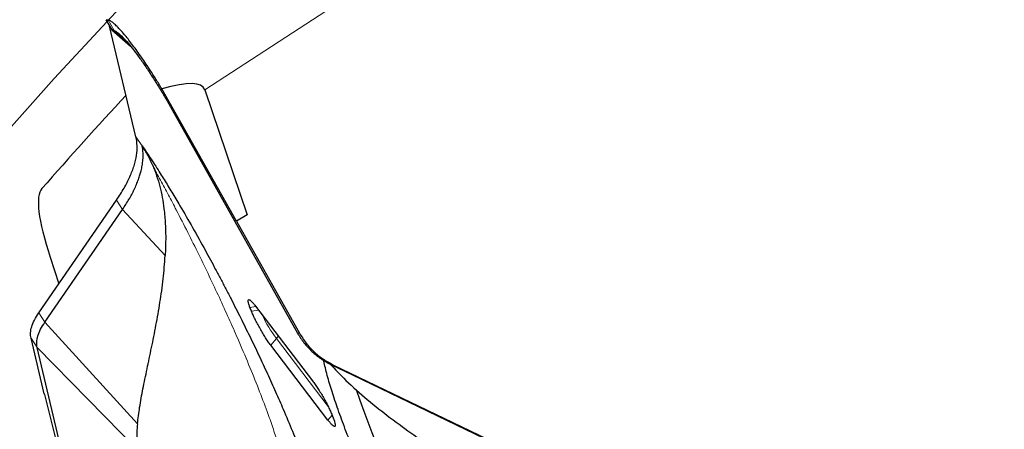
# Model space of a CAD drawing. Units: millimetres. Extents: x 15 to 204, y 6 to 291.
# Drawn here: x 109 to 117, y 258 to 261 of the extents above; entities that cross this region are included whole.
import ezdxf

# ---------------------------------------------------------------- set-up
doc = ezdxf.new("R2010")
doc.units = ezdxf.units.MM
doc.linetypes.add('CENTERX2', pattern=[20.32, 12.7, -2.54, 2.54, -2.54])
doc.layers.add('DÜNNE_LINIE', color=7, linetype='Continuous')

msp = doc.modelspace()

# ---------------------------------------------------------------- linework, layer by layer
at = {"color": 8, "linetype": 'Continuous', "lineweight": 0}
for p, q in [((110.6339, 260.2853), (116.8311, 264.317)), ((109.8811, 260.8301), (109.9286, 260.7477)), ((110.0325, 260.6536), (109.9256, 260.7486)), ((110.0985, 259.9208), (110.1462, 259.8493)), ((109.9471, 259.4273), (109.9939, 259.3548)), ((109.9939, 259.3548), (110.3257, 258.9964)), ((111.0315, 258.5989), (110.9852, 258.5924)), ((109.3891, 258.4774), (109.3423, 258.5499)), ((110.9964, 258.5638), (111.0523, 258.5716)), ((110.1099, 257.6869), (109.3891, 258.4774)), ((111.3706, 258.3923), (111.3553, 258.3928)), ((109.2817, 258.3525), (109.329, 258.2816)), ((111.1908, 258.3498), (111.148, 258.2979)), ((111.1908, 258.3498), (111.5937, 257.8218)), ((110.1152, 257.4805), (109.329, 258.2816)), ((111.6132, 258.1496), (111.6306, 258.1471)), ((111.6241, 257.7546), (111.5922, 257.7158))]:
    msp.add_line(p, q, dxfattribs=at)
at = {"color": 7, "linetype": 'Continuous', "lineweight": 30}
for p, q in [((109.8638, 260.8308), (109.9097, 260.7513)), ((109.8664, 260.8318), (109.8811, 260.8301)), ((110.0985, 259.9208), (109.8935, 260.7793)), ((109.9105, 260.7508), (110.0559, 260.6252)), ((109.9256, 260.7486), (109.9286, 260.7477)), ((110.8807, 259.263), (110.2994, 260.2939)), ((110.6339, 260.2853), (110.9639, 259.3131)), ((110.3797, 260.1304), (111.3553, 258.3928)), ((109.3423, 258.5499), (109.9471, 259.4273)), ((109.4704, 258.5954), (109.9939, 259.3548)), ((110.9639, 259.3131), (110.8814, 259.2636)), ((110.8814, 259.2636), (110.8807, 259.263)), ((110.8814, 259.2636), (111.3706, 258.3923)), ((109.4313, 258.9826), (109.4983, 258.7762)), ((111.0279, 258.6036), (111.4721, 258.0215)), ((109.3891, 258.4774), (109.4704, 258.5954)), ((110.9964, 258.5638), (110.9852, 258.5924)), ((109.3847, 257.9213), (109.2817, 258.3525)), ((111.5922, 257.7158), (111.148, 258.2979)), ((109.5344, 257.4217), (109.329, 258.2816)), ((111.6132, 258.1496), (111.7837, 258.0674)), ((111.6306, 258.1471), (112.8984, 257.5357)), ((111.7837, 258.0674), (112.881, 257.5382)), ((109.3847, 257.9213), (109.388, 257.9164)), ((109.388, 257.9164), (109.5178, 257.3944)), ((111.6237, 257.7556), (111.635, 257.727))]:
    msp.add_line(p, q, dxfattribs=at)
at = {"color": 8, "linetype": 'Continuous', "lineweight": 0, "flags": 128}
msp.add_lwpolyline([(111.2062, 258.3708), (111.2043, 258.3679), (111.1908, 258.3498)], dxfattribs=at)
at = {"color": 7, "linetype": 'Continuous', "lineweight": 30}
for centre, radius, start, end in [((146.5276, 226.7042), 49.575, 137.42482, 138.5562), ((125.2615, 262.7051), 14.2646, 199.45153, 222.35279)]:
    msp.add_arc(centre, radius, start, end, dxfattribs=at)
at = {"color": 8, "linetype": 'Continuous', "lineweight": 0}
msp.add_arc((112.0928, 259.0146), 1.1205, 205.34178, 216.39199, dxfattribs=at)
at = {"color": 7, "linetype": 'Continuous', "lineweight": 30}
msp.add_ellipse((100.9486, 254.0758), major_axis=(9.6793, 6.222), ratio=0.069311, start_param=6.26593, end_param=6.503564, dxfattribs=at)
for points, knots in [([(110.2987, 260.2951), (110.2911, 260.3076), (110.2758, 260.3326), (110.2529, 260.3693), (110.2135, 260.4314), (110.1582, 260.515), (110.1015, 260.5954), (110.0589, 260.6522), (110.0286, 260.6908), (109.9997, 260.7256), (109.9714, 260.7575), (109.9443, 260.7855), (109.9196, 260.8076), (109.898, 260.8233), (109.8867, 260.8278), (109.8811, 260.8301)], [0, 0, 0, 0, 0.043541, 0.087163, 0.131006, 0.269132, 0.405902, 0.474079, 0.542321, 0.611151, 0.681075, 0.76031, 0.839307, 0.918925, 1, 1, 1, 1]), ([(109.9256, 260.7486), (109.9196, 260.7503), (109.9097, 260.7529), (109.9101, 260.752), (109.9102, 260.7516)], [0, 0, 0, 0, 0.605101, 1, 1, 1, 1]), ([(109.9286, 260.7477), (109.9366, 260.7437), (109.9528, 260.7358), (109.9763, 260.7136), (109.988, 260.7025)], [0, 0, 0, 0, 0.501198, 1, 1, 1, 1]), ([(109.988, 260.7025), (110.0005, 260.6894), (110.0253, 260.6634), (110.0689, 260.6102), (110.1163, 260.5475), (110.167, 260.4754), (110.2198, 260.3965), (110.2733, 260.3119), (110.3272, 260.2227), (110.362, 260.1615), (110.3797, 260.1304)], [0, 0, 0, 0, 0.12689, 0.250705, 0.374144, 0.499916, 0.624717, 0.747797, 0.871978, 1, 1, 1, 1]), ([(109.9471, 259.4273), (109.9674, 259.4585), (110.008, 259.5206), (110.0531, 259.6102), (110.0857, 259.6958), (110.1044, 259.7765), (110.1101, 259.8525), (110.1024, 259.8979), (110.0985, 259.9208)], [0, 0, 0, 0, 0.167623, 0.333739, 0.500041, 0.665073, 0.831149, 1, 1, 1, 1]), ([(109.9939, 259.3548), (110.0112, 259.381), (110.0458, 259.4334), (110.0762, 259.4912), (110.0939, 259.5294), (110.1024, 259.549), (110.1102, 259.5683), (110.1173, 259.5874), (110.1238, 259.6064), (110.131, 259.6296), (110.1392, 259.6596), (110.1478, 259.6988), (110.1539, 259.7449), (110.1553, 259.7971), (110.1494, 259.8311), (110.1462, 259.8493)], [0, 0, 0, 0, 0.140123, 0.280056, 0.316683, 0.353297, 0.389898, 0.426485, 0.463061, 0.499624, 0.561901, 0.643076, 0.743152, 0.862126, 1, 1, 1, 1]), ([(110.1466, 259.8488), (110.1696, 259.815), (110.2159, 259.7468), (110.2736, 259.657), (110.3176, 259.5869), (110.3476, 259.5382), (110.3781, 259.4881), (110.4091, 259.4366), (110.4632, 259.3454), (110.5406, 259.2113), (110.6192, 259.0703), (110.6782, 258.9621), (110.7181, 258.8877), (110.7581, 258.8122), (110.7982, 258.7356), (110.8501, 258.6351), (110.9127, 258.5116), (110.9844, 258.3664), (111.0542, 258.2209), (111.1216, 258.0766), (111.1855, 257.9354), (111.2511, 257.7849), (111.3155, 257.6302), (111.374, 257.479), (111.4206, 257.3467), (111.441, 257.2746), (111.4511, 257.2391)], [0, 0, 0, 0, 0.0398319, 0.0804024, 0.0970223, 0.1138891, 0.131035, 0.1484937, 0.1662945, 0.223128, 0.2821839, 0.3065901, 0.3314996, 0.3569479, 0.3829701, 0.4095973, 0.4601103, 0.5115112, 0.5640002, 0.6187458, 0.6733076, 0.7278905, 0.8004827, 0.8696129, 0.9358891, 1, 1, 1, 1]), ([(110.2288, 259.6963), (110.2164, 259.7234), (110.1916, 259.7776), (110.1617, 259.825), (110.1466, 259.8487)], [0, 0, 0, 0, 0.499037, 1, 1, 1, 1]), ([(110.2288, 259.6963), (110.2394, 259.6699), (110.2605, 259.6171), (110.2847, 259.5334), (110.3036, 259.4477), (110.3186, 259.3497), (110.328, 259.2395), (110.3308, 259.1173), (110.3274, 259.0372), (110.3257, 258.9964)], [0, 0, 0, 0, 0.118955, 0.237278, 0.356548, 0.478024, 0.644931, 0.818737, 1, 1, 1, 1]), ([(109.3659, 259.5172), (109.3396, 259.4874), (109.3327, 259.4263), (109.355, 259.246), (109.3847, 259.1263), (109.4313, 258.9825)], [0, 0, 0, 0, 0.5, 0.5, 1, 1, 1, 1]), ([(110.1099, 257.6869), (110.115, 257.729), (110.1254, 257.8148), (110.1525, 257.9583), (110.1844, 258.1132), (110.2194, 258.2783), (110.2541, 258.4509), (110.2854, 258.629), (110.3116, 258.8093), (110.3211, 258.935), (110.3257, 258.9964)], [0, 0, 0, 0, 0.122004, 0.248465, 0.377631, 0.507636, 0.636588, 0.762668, 0.884243, 1, 1, 1, 1]), ([(110.9852, 258.5924), (110.982, 258.601), (110.9756, 258.6182), (110.9711, 258.6368), (110.9706, 258.6491), (110.9744, 258.6543), (110.9824, 258.6522), (110.9943, 258.6429), (111.0094, 258.6271), (111.0217, 258.6114), (111.0279, 258.6036)], [0, 0, 0, 0, 0.125003, 0.250004, 0.375002, 0.5, 0.625003, 0.749999, 0.874998, 1, 1, 1, 1]), ([(109.2817, 258.3525), (109.2797, 258.3664), (109.2758, 258.3939), (109.2856, 258.442), (109.3065, 258.494), (109.3303, 258.5311), (109.3423, 258.5499)], [0, 0, 0, 0, 0.252904, 0.49994, 0.74701, 1, 1, 1, 1]), ([(111.148, 258.2979), (111.1415, 258.3068), (111.1283, 258.3245), (111.1068, 258.3568), (111.0848, 258.3917), (111.0632, 258.4285), (111.0427, 258.4656), (111.0242, 258.5015), (111.0082, 258.5352), (111.0003, 258.5543), (110.9964, 258.5638)], [0, 0, 0, 0, 0.124998, 0.249995, 0.375002, 0.499995, 0.625004, 0.750004, 0.875004, 1, 1, 1, 1]), ([(109.329, 258.2816), (109.3271, 258.2953), (109.3232, 258.3225), (109.3332, 258.3705), (109.3538, 258.4222), (109.3773, 258.459), (109.3891, 258.4774)], [0, 0, 0, 0, 0.249955, 0.499935, 0.749948, 1, 1, 1, 1]), ([(111.3553, 258.3928), (111.3712, 258.3671), (111.403, 258.3158), (111.4647, 258.2495), (111.5343, 258.192), (111.5869, 258.1637), (111.6132, 258.1496)], [0, 0, 0, 0, 0.249959, 0.499946, 0.749954, 1, 1, 1, 1]), ([(111.3706, 258.3923), (111.3868, 258.3661), (111.4189, 258.3143), (111.4806, 258.2475), (111.5507, 258.19), (111.6038, 258.1615), (111.6306, 258.1471)], [0, 0, 0, 0, 0.2529, 0.499942, 0.747009, 1, 1, 1, 1]), ([(114.6573, 252.8938), (114.6338, 252.912), (114.5868, 252.9483), (114.5055, 253.024), (114.4169, 253.1148), (114.3207, 253.2216), (114.2177, 253.3433), (114.1086, 253.4794), (113.994, 253.6289), (113.8745, 253.791), (113.7511, 253.9645), (113.6243, 254.1485), (113.495, 254.3419), (113.364, 254.5434), (113.2321, 254.7517), (113.1002, 254.9657), (112.9689, 255.184), (112.8392, 255.4052), (112.7117, 255.6279), (112.5874, 255.8509), (112.467, 256.0727), (112.3512, 256.292), (112.2408, 256.5074), (112.1364, 256.7175), (112.0386, 256.9212), (111.9481, 257.1171), (111.8654, 257.304), (111.791, 257.4807), (111.7255, 257.6463), (111.6692, 257.7995), (111.6221, 257.94), (111.586, 258.0647), (111.5651, 258.1449), (111.5593, 258.1789), (111.5589, 258.1811)], [0, 0, 0, 0, 0.032185, 0.064371, 0.096556, 0.128741, 0.160927, 0.193112, 0.225297, 0.257483, 0.289668, 0.321853, 0.354039, 0.386224, 0.41841, 0.450595, 0.48278, 0.514966, 0.547151, 0.579336, 0.611522, 0.643707, 0.675892, 0.708078, 0.740263, 0.772448, 0.804634, 0.836819, 0.869005, 0.90119, 0.933375, 0.965561, 0.997746, 1, 1, 1, 1]), ([(111.6054, 258.1541), (111.647, 258.1106), (111.7398, 258.0134), (111.8983, 257.8746), (112.0754, 257.7332), (112.2599, 257.5995), (112.4472, 257.4741), (112.6328, 257.3587), (112.8132, 257.2535), (112.9291, 257.1912), (112.9857, 257.1608)], [0, 0, 0, 0, 0.10455, 0.233525, 0.365261, 0.497848, 0.629362, 0.757951, 0.881942, 1, 1, 1, 1]), ([(111.4721, 258.0215), (111.4787, 258.0127), (111.4918, 257.995), (111.5134, 257.9627), (111.5353, 257.9277), (111.557, 257.8909), (111.5774, 257.8538), (111.5959, 257.818), (111.612, 257.7842), (111.6198, 257.7652), (111.6237, 257.7556)], [0, 0, 0, 0, 0.125002, 0.249998, 0.374999, 0.5, 0.624999, 0.749998, 0.875, 1, 1, 1, 1]), ([(110.1099, 257.6869), (110.1079, 257.6646), (110.1041, 257.6206), (110.1047, 257.5808), (110.105, 257.5611)], [0, 0, 0, 0, 0.508251, 1, 1, 1, 1]), ([(111.635, 257.727), (111.6382, 257.7184), (111.6446, 257.7013), (111.6491, 257.6827), (111.6496, 257.6703), (111.6457, 257.6652), (111.6377, 257.6672), (111.6258, 257.6766), (111.6107, 257.6924), (111.5984, 257.708), (111.5922, 257.7158)], [0, 0, 0, 0, 0.124998, 0.249998, 0.375, 0.500001, 0.625, 0.750005, 0.875004, 1, 1, 1, 1])]:
    msp.add_open_spline(points, degree=3, knots=knots, dxfattribs=at)
at = {"color": 8, "linetype": 'Continuous', "lineweight": 0}
msp.add_open_spline([(111.2259, 257.445), (111.2172, 257.4779), (111.1998, 257.5441), (111.1629, 257.6582), (111.1148, 257.7952), (111.0529, 257.9583), (110.9763, 258.1483), (110.8983, 258.3323), (110.8213, 258.5065), (110.7475, 258.6681), (110.6695, 258.8341), (110.5875, 259.0038), (110.5016, 259.1764), (110.4223, 259.3314), (110.3513, 259.467), (110.2897, 259.5829), (110.2491, 259.6584), (110.2288, 259.6963)], degree=3, knots=[0, 0, 0, 0, 0.064596, 0.129914, 0.19579, 0.284175, 0.373007, 0.462104, 0.52902, 0.596006, 0.663073, 0.730197, 0.797367, 0.864616, 0.90957, 0.954673, 1, 1, 1, 1], dxfattribs=at)
at = {"layer": 'DÜNNE_LINIE', "color": 7, "linetype": 'CENTERX2', "lineweight": 0}
msp.add_circle((146.5276, 226.7042), 50.0754, dxfattribs=at)

doc.saveas('drawing.dxf')
